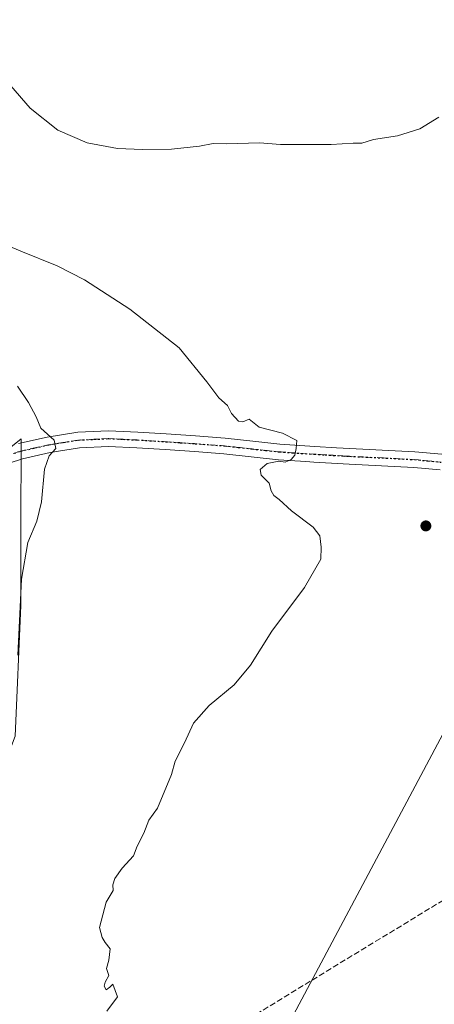
# Model space of a CAD drawing. Units: metres. Extents: x 597280 to 600750, y 4724489 to 4726851.
# Drawn here: x 598087 to 598204, y 4725127 to 4725403 of the extents above; entities that cross this region are included whole.
import ezdxf

# ---------------------------------------------------------------- set-up
doc = ezdxf.new("R2010")
doc.units = ezdxf.units.M
doc.header["$MEASUREMENT"] = 0
for name, pattern in [('DGN Style 3', [2.307223458686699, 1.648016756204785, -0.6592067024819142]), ('DGN Style 4', [2.6384748266838614, 1.318413404963828, -0.6592067024819142, 0.001648016756204785, -0.6592067024819142]), ('DGN Style 5', [1.1536117293433497, 0.4944050268614355, -0.6592067024819142])]:
    doc.linetypes.add(name, pattern=pattern)
for name, color, linetype, lineweight in [('Conducción de hidrocarburos lineal', 6, 'DGN Style 3', 0), ('Cultivos herbáceos CxS', 92, 'Continuous', 0), ('Curva de nivel normal', 30, 'Continuous', 0), ('Huerta CxS', 92, 'Continuous', 0), ('Pista no pavimentada Cxs', 111, 'Continuous', 0), ('Pista no pavimentada eje', 91, 'DGN Style 4', 0), ('Punto de cota en terreno', 7, 'Continuous', 0), ('Ruta', 7, 'DGN Style 5', 30), ('Tendido', 6, 'Continuous', 0)]:
    doc.layers.add(name, color=color, linetype=linetype, lineweight=lineweight)

# ---------------------------------------------------------------- blocks, each defined once
blk = doc.blocks.new('*U17')
at = {"layer": 'Cultivos herbáceos CxS', "color": 92, "linetype": 'Continuous', "lineweight": 0}
blk.add_polyline3d([(597977.0756999999, 4725406.760500001, 357.7351000000053), (597950.9521000005, 4725385.935500001, 356.9793000000063), (597934.9719000002, 4725367.147500001, 357.088699999993), (597922.2751000002, 4725354.444700001, 357.1353999999992), (597922.7747, 4725353.8029, 357.2534000000014), (597940.3028999995, 4725331.289100001, 364.773000000001), (597957.7500999998, 4725316.391899999, 370.281799999997), (597972.1623999998, 4725318.836100001, 374.2845999999991), (597975.9275000002, 4725320.0779, 374.4467000000004), (597970.4495999999, 4725304.519099999, 373.3289999999979), (597977.2131000003, 4725294.373500001, 373.2590999999957), (597996.1508, 4725273.406099999, 372.8218000000052), (598022.5283000004, 4725249.0569, 370.0666999999958), (598044.3090000004, 4725264.002499999, 374.2309999999998), (598062.6778999995, 4725265.6721, 375.8022999999957), (598087.7269000001, 4725285.710700001, 379.1928000000044), (598087.7263000002, 4725260.6621, 378.9823000000033), (598087.7259000001, 4725238.953299999, 379.6037999999971), (598086.0554999998, 4725202.215299999, 380.2551999999997), (598077.7055000003, 4725180.5067, 380.3736000000063), (598074.3655000003, 4725165.477499999, 380.7287000000069), (598062.6756999996, 4725140.429099999, 381.9321999999956), (598062.6754999999, 4725127.069900001, 382.1010999999999), (598062.6750999996, 4725108.7009, 380.9165999999968)], dxfattribs=at)
blk = doc.blocks.new('5PATER')
at = {"layer": 'Huerta CxS', "linetype": 'Continuous', "lineweight": 0}
h = blk.add_hatch(color=51, dxfattribs=at)
edge = h.paths.add_edge_path()
edge.add_ellipse((0, 0), major_axis=(-0.1095731443231308, -0.1110710700762829), ratio=0.9994222409660322, start_angle=0, end_angle=360)

msp = doc.modelspace()

# ---------------------------------------------------------------- linework, layer by layer
at = {"layer": 'Conducción de hidrocarburos lineal', "color": 6, "linetype": 'DGN Style 3', "lineweight": 0}
msp.add_polyline3d([(598337.932, 4725484.268999999, 366.7611000000034), (598414.5350000003, 4725280.301000001, 375.3058000000019), (598318.7379999999, 4725224.669, 379.1196999999956), (598147.2443000004, 4725120.091200001, 386.0056000000041), (598087.0102000004, 4725087.399800001, 382.4410999999964), (598010.0576, 4725047.727499999, 368.0816999999952), (597890.7292, 4724988.446699999, 373.9631999999983), (597864.5180000003, 4724940.895, 371.4375)], dxfattribs=at)
at = {"layer": 'Cultivos herbáceos CxS', "color": 92, "linetype": 'Continuous', "lineweight": 0}
for points in [[(598062.6750999996, 4725108.7009, 380.9165999999968), (598062.6754999999, 4725127.069900001, 382.1010999999999), (598062.6756999996, 4725140.429099999, 381.9321999999956), (598074.3655000003, 4725165.477499999, 380.7287000000069), (598077.7055000003, 4725180.5067, 380.3736000000063), (598086.0554999998, 4725202.215299999, 380.2551999999997), (598087.7259000001, 4725238.953299999, 379.6037999999971), (598087.7263000002, 4725260.6621, 378.9823000000033), (598087.7269000001, 4725285.710700001, 379.1928000000044), (598062.6778999995, 4725265.6721, 375.8022999999957), (598044.3090000004, 4725264.002499999, 374.2309999999998), (598022.5283000004, 4725249.0569, 370.0666999999958), (597996.1508, 4725273.406099999, 372.8218000000052), (597977.2131000003, 4725294.373500001, 373.2590999999957), (597970.4495999999, 4725304.519099999, 373.3289999999979), (597975.9275000002, 4725320.0779, 374.4467000000004), (597989.9058999997, 4725324.687700001, 376.0687000000034), (598021.5346999997, 4725343.4725, 380.078800000003), (598046.3492999999, 4725350.979699999, 383.9294999999984), (598061.9133000001, 4725371.221899999, 384.0203000000038), (598078.0916999998, 4725388.510500001, 387.2774000000064), (598087.0758999997, 4725411.110099999, 390.7541000000056)], [(597975.9275000002, 4725320.0779, 374.4467000000004), (597970.4495999999, 4725304.519099999, 373.3289999999979), (597977.2131000003, 4725294.373500001, 373.2590999999957), (597996.1508, 4725273.406099999, 372.8218000000052), (598022.5283000004, 4725249.0569, 370.0666999999958), (598044.3090000004, 4725264.002499999, 374.2309999999998), (598062.6778999995, 4725265.6721, 375.8022999999957), (598087.7269000001, 4725285.710700001, 379.1928000000044), (598087.7263000002, 4725260.6621, 378.9823000000033), (598087.7259000001, 4725238.953299999, 379.6037999999971), (598086.0554999998, 4725202.215299999, 380.2551999999997), (598077.7055000003, 4725180.5067, 380.3736000000063), (598074.3655000003, 4725165.477499999, 380.7287000000069), (598062.6756999996, 4725140.429099999, 381.9321999999956), (598062.6754999999, 4725127.069900001, 382.1010999999999), (598062.6750999996, 4725108.7009, 380.9165999999968), (598062.6747000003, 4725081.9825, 377.5997999999963), (598100.5881000003, 4725008.6801, 374.4361999999965), (598169.5040999996, 4725043.458900001, 388.0546000000031), (598202.7871000003, 4725036.326300001, 389.5246000000043), (598324.0340999998, 4725096.947899999, 387.4343999999983), (598346.6196, 4725104.079500001, 391.0090999999957), (598360.8833, 4725096.9475, 393.0273000000016), (598517.7909000004, 4725139.738100001, 396.1405999999988)], [(597975.9275000002, 4725320.0779, 374.4467000000004), (597970.4495999999, 4725304.519099999, 373.3289999999979), (597977.2131000003, 4725294.373500001, 373.2590999999957), (597996.1508, 4725273.406099999, 372.8218000000052), (598022.5283000004, 4725249.0569, 370.0666999999958), (598044.3090000004, 4725264.002499999, 374.2309999999998), (598062.6778999995, 4725265.6721, 375.8022999999957), (598087.7269000001, 4725285.710700001, 379.1928000000044), (598087.7263000002, 4725260.6621, 378.9823000000033), (598087.7259000001, 4725238.953299999, 379.6037999999971), (598086.0554999998, 4725202.215299999, 380.2551999999997), (598077.7055000003, 4725180.5067, 380.3736000000063), (598074.3655000003, 4725165.477499999, 380.7287000000069), (598062.6756999996, 4725140.429099999, 381.9321999999956), (598062.6754999999, 4725127.069900001, 382.1010999999999), (598062.6750999996, 4725108.7009, 380.9165999999968), (598062.6747000003, 4725081.9825, 377.5997999999963), (598100.5881000003, 4725008.6801, 374.4361999999965), (598169.5040999996, 4725043.458900001, 388.0546000000031), (598202.7871000003, 4725036.326300001, 389.5246000000043), (598324.0340999998, 4725096.947899999, 387.4343999999983), (598346.6196, 4725104.079500001, 391.0090999999957), (598360.8833, 4725096.9475, 393.0273000000016), (598517.7909000004, 4725139.738100001, 396.1405999999988)]]:
    msp.add_polyline3d(points, dxfattribs=at)
at = {"layer": 'Curva de nivel normal', "color": 30, "linetype": 'Continuous', "lineweight": 0, "flags": 128}
for points, elevation in [([(598083.9199999999, 4725409.850099999), (598081.6699999999, 4725397.5101), (598081.6600000003, 4725389.1801), (598084.9100000003, 4725384.9001), (598090.3399999999, 4725378.5601), (598098.0999999996, 4725372.4001), (598106.3099999996, 4725368.880100001), (598114.8399999999, 4725367.2601), (598121.9000000004, 4725366.9801), (598130.04, 4725367.120100001), (598137.8600000005, 4725367.940099999), (598141.7100000001, 4725368.6801), (598145.5499999998, 4725368.550100001), (598154.75, 4725368.890100001), (598160.6799999997, 4725368.4001), (598174.8700000001, 4725368.340100001), (598181.1200000001, 4725368.7401), (598183.5499999998, 4725368.800100001), (598186.79, 4725369.800100001), (598193.54, 4725370.790100001), (598199.8700000001, 4725372.7601), (598205.1600000003, 4725376.0801)], 390), ([(598111.8600000005, 4725124.940099999), (598114.8499999996, 4725128.970100001), (598113.5, 4725132.600099999), (598112.7300000006, 4725131.700099999), (598111.6399999997, 4725130.950099999), (598111.0999999996, 4725131.9901), (598111.4000000004, 4725133.1501), (598112.4199999999, 4725134.970100001), (598111.7300000006, 4725136.970100001), (598112.4299999997, 4725139.300100001), (598112.7699999996, 4725142.5101), (598111.4100000003, 4725144.270099999), (598110.5, 4725145.720100001), (598109.8200000003, 4725148.440099999), (598111.6799999997, 4725155.640100001), (598113.6100000005, 4725158.880100001), (598113.5599999996, 4725160.450099999), (598114.0999999996, 4725162.270099999), (598116.1699999999, 4725165.1501), (598119.3600000005, 4725168.640100001), (598120.3799999999, 4725171.300100001), (598122.2800000003, 4725174.970100001), (598123.7000000002, 4725178.640100001), (598126.1299999999, 4725181.970100001), (598130.0099999999, 4725191.4801), (598131.0499999998, 4725195.2301), (598133.6600000003, 4725200.380100001), (598136.2100000001, 4725205.860099999), (598140.6500000004, 4725210.870100001), (598147.6200000001, 4725216.620100001), (598152.2100000001, 4725222.190099999), (598158.2400000002, 4725231.6801), (598167.4299999997, 4725243.960100001), (598172.0199999996, 4725251.960100001), (598172.0499999998, 4725255.290100001), (598171.7400000002, 4725258.4901), (598169.8099999996, 4725260.890100001), (598163.7300000006, 4725265.4801), (598160.2699999996, 4725268.6801), (598158.75, 4725269.8301), (598158.0499999998, 4725271.130100001), (598157.4900000002, 4725273.2401), (598155.2000000002, 4725275.4801), (598154.9500000002, 4725277.0801), (598156.8899999997, 4725278.7601), (598160.1699999999, 4725279.460100001), (598162.0099999999, 4725279.1801), (598163.7100000001, 4725279.9001), (598164.6799999997, 4725281.120100001), (598165.0300000003, 4725283.020099999), (598165.2800000003, 4725285.300100001), (598161.2199999997, 4725287.360099999), (598154.6399999997, 4725289.020099999), (598151.8200000003, 4725291.2401), (598150.0999999996, 4725290.520099999), (598148.8700000001, 4725290.710100001), (598146.9100000003, 4725292.880100001), (598145.7400000002, 4725295.040100001), (598143.3099999996, 4725297.2501), (598139.9199999999, 4725301.770099999), (598132.2300000006, 4725311.3101), (598118.3600000005, 4725322.110099999), (598105.6200000001, 4725330.370100001), (598097.9199999999, 4725334.340100001), (598087.6900000004, 4725338.4301), (598075.7199999997, 4725343.470100001)], 385), ([(598086.7999999998, 4725224.960100001), (598087.9100000003, 4725246.290100001), (598089.6699999999, 4725256.630100001), (598092.1600000003, 4725262.5701), (598093.4900000002, 4725268.0701), (598094.3399999999, 4725277.2401), (598095.6600000003, 4725280.960100001), (598097.5300000003, 4725282.9801), (598097.04, 4725285.370100001), (598093.29, 4725288.7401), (598092.0199999996, 4725291.860099999), (598089.8700000001, 4725295.940099999), (598086.7699999996, 4725300.550100001)], 380)]:
    msp.add_lwpolyline(points, dxfattribs=dict(at, elevation=elevation))
at = {"layer": 'Pista no pavimentada Cxs', "color": 111, "linetype": 'Continuous', "lineweight": 0}
for points in [[(598086.9801000003, 4725284.380100001, 379.0412000000069), (598095.0900999998, 4725286.200099999, 380.0228999999963), (598103.6700999998, 4725287.5801, 380.7814000000071), (598112.3501000004, 4725287.9901, 381.6594999999944), (598120.5301000001, 4725287.610099999, 382.4815999999992), (598128.5301000001, 4725287.120100001, 383.2016000000003), (598136.7901, 4725286.5601, 383.9109999999928), (598145.1300999997, 4725285.940099999, 384.4370999999956), (598152.9001000002, 4725285.0801, 384.7234000000026), (598160.5100999996, 4725284.2601, 384.9183000000049), (598170.3101000005, 4725283.600099999, 385.1857000000018), (598176.3701, 4725283.2401, 385.2872999999963), (598180.1901000004, 4725283.020099999, 385.3407000000007), (598189.2600999996, 4725282.5801, 385.4323000000004), (598198.4600999998, 4725282.100099999, 385.4799000000057), (598206.0201000003, 4725281.370100001, 385.4900999999954)], [(598086.9801000003, 4725284.380100001, 379.0412000000069), (598095.0900999998, 4725286.200099999, 380.0228999999963), (598103.6700999998, 4725287.5801, 380.7814000000071), (598112.3501000004, 4725287.9901, 381.6594999999944), (598120.5301000001, 4725287.610099999, 382.4815999999992), (598128.5301000001, 4725287.120100001, 383.2016000000003), (598136.7901, 4725286.5601, 383.9109999999928), (598145.1300999997, 4725285.940099999, 384.4370999999956), (598152.9001000002, 4725285.0801, 384.7234000000026), (598160.5100999996, 4725284.2601, 384.9183000000049), (598170.3101000005, 4725283.600099999, 385.1857000000018), (598176.3701, 4725283.2401, 385.2872999999963), (598180.1901000004, 4725283.020099999, 385.3407000000007), (598189.2600999996, 4725282.5801, 385.4323000000004), (598198.4600999998, 4725282.100099999, 385.4799000000057), (598206.0201000003, 4725281.370100001, 385.4900999999954)], [(598205.5800999999, 4725276.9901, 385.6046000000061), (598198.1300999997, 4725277.700099999, 385.5875999999989), (598189.0401, 4725278.1801, 385.5041999999958), (598179.9501, 4725278.620100001, 385.4222000000009), (598170.0401, 4725279.200099999, 385.3659999999945), (598167.7801000001, 4725279.350099999, 385.3760000000038), (598160.1300999997, 4725279.870100001, 385.1149000000005), (598152.4200999998, 4725280.690099999, 384.7189999999973), (598144.7200999996, 4725281.550100001, 384.3891000000003), (598136.4801000003, 4725282.1601, 383.7203000000009), (598128.2401000002, 4725282.710100001, 383.0785999999935), (598120.3000999996, 4725283.200099999, 382.6943000000028), (598112.3501000004, 4725283.5801, 381.8399000000064), (598104.1300999997, 4725283.1801, 381.0659000000014), (598095.9200999998, 4725281.870100001, 379.9663), (598088.1401000004, 4725280.120100001, 379.347299999994), (598080.5500999996, 4725277.670100001, 378.2982999999949)], [(598205.5800999999, 4725276.9901, 385.6046000000061), (598198.1300999997, 4725277.700099999, 385.5875999999989), (598189.0401, 4725278.1801, 385.5041999999958), (598179.9501, 4725278.620100001, 385.4222000000009), (598170.0401, 4725279.200099999, 385.3659999999945), (598167.7801000001, 4725279.350099999, 385.3760000000038), (598160.1300999997, 4725279.870100001, 385.1149000000005), (598152.4200999998, 4725280.690099999, 384.7189999999973), (598144.7200999996, 4725281.550100001, 384.3891000000003), (598136.4801000003, 4725282.1601, 383.7203000000009), (598128.2401000002, 4725282.710100001, 383.0785999999935), (598120.3000999996, 4725283.200099999, 382.6943000000028), (598112.3501000004, 4725283.5801, 381.8399000000064), (598104.1300999997, 4725283.1801, 381.0659000000014), (598095.9200999998, 4725281.870100001, 379.9663), (598088.1401000004, 4725280.120100001, 379.347299999994), (598080.5500999996, 4725277.670100001, 378.2982999999949)]]:
    msp.add_polyline3d(points, dxfattribs=at)
at = {"layer": 'Pista no pavimentada eje', "color": 91, "linetype": 'DGN Style 4', "lineweight": 0}
msp.add_polyline3d([(598205.8000999996, 4725279.1801, 385.5694999999978), (598202.0751, 4725279.5351, 385.551999999996), (598198.2950999998, 4725279.9001, 385.5339999999997), (598193.6951000001, 4725280.140100001, 385.500199999995), (598189.1501000002, 4725280.380100001, 385.4685999999929), (598180.0701000001, 4725280.8201, 385.3794000000053), (598178.1601, 4725280.9301, 385.3552999999956), (598173.2050999999, 4725281.220100001, 385.2829999999958), (598170.1750999996, 4725281.4001, 385.2407999999996), (598164.1451000003, 4725281.8051, 385.0636999999988), (598160.3201000001, 4725282.065099999, 384.9045000000042), (598156.4650999998, 4725282.475099999, 384.7170000000042), (598152.6601, 4725282.8851, 384.5721999999951), (598148.8101000005, 4725283.315099999, 384.4575000000041), (598144.9250999996, 4725283.745100001, 384.3255000000063), (598136.6350999996, 4725284.360099999, 383.7829999999958), (598132.5050999997, 4725284.640100001, 383.4575000000041), (598128.3850999996, 4725284.915100001, 383.1411999999983), (598120.4151, 4725285.405099999, 382.5767999999953), (598116.4401000004, 4725285.595100001, 382.1867999999959), (598112.3501000004, 4725285.7851, 381.7093000000023), (598108.2401000002, 4725285.585100001, 381.343200000003), (598103.9001000002, 4725285.380100001, 380.920499999993), (598099.6101000002, 4725284.690099999, 380.4487999999984), (598095.5050999997, 4725284.0351, 379.953800000003), (598091.6151000002, 4725283.1601, 379.465200000006), (598087.5601000005, 4725282.2501, 378.9845999999961), (598083.5800999999, 4725280.970100001, 378.6557999999932)], dxfattribs=at)
at = {"layer": 'Ruta', "color": 7, "linetype": 'DGN Style 5', "lineweight": 30}
msp.add_polyline3d([(598083.5800999999, 4725280.970100001, 378.6557999999932), (598087.5601000005, 4725282.2501, 378.9845999999961), (598091.6151000002, 4725283.1601, 379.465200000006), (598095.5050999997, 4725284.0351, 379.953800000003), (598099.6101000002, 4725284.690099999, 380.4487999999984), (598103.9001000002, 4725285.380100001, 380.920499999993), (598108.2401000002, 4725285.585100001, 381.343200000003), (598112.3501000004, 4725285.7851, 381.7093000000023), (598116.4401000004, 4725285.595100001, 382.1867999999959), (598120.4151, 4725285.405099999, 382.5767999999953), (598128.3850999996, 4725284.915100001, 383.1411999999983), (598132.5050999997, 4725284.640100001, 383.4575000000041), (598136.6350999996, 4725284.360099999, 383.7829999999958), (598144.9250999996, 4725283.745100001, 384.3255000000063), (598148.8101000005, 4725283.315099999, 384.4575000000041), (598152.6601, 4725282.8851, 384.5721999999951), (598156.4650999998, 4725282.475099999, 384.7170000000042), (598160.3201000001, 4725282.065099999, 384.9045000000042), (598164.1451000003, 4725281.8051, 385.0636999999988), (598170.1750999996, 4725281.4001, 385.2407999999996), (598173.2050999999, 4725281.220100001, 385.2829999999958), (598178.1601, 4725280.9301, 385.3552999999956), (598180.0701000001, 4725280.8201, 385.3794000000053), (598189.1501000002, 4725280.380100001, 385.4685999999929), (598193.6951000001, 4725280.140100001, 385.500199999995), (598198.2950999998, 4725279.9001, 385.5339999999997), (598202.0751, 4725279.5351, 385.551999999996), (598205.8000999996, 4725279.1801, 385.5694999999978)], dxfattribs=at)
at = {"layer": 'Tendido', "color": 6, "linetype": 'Continuous', "lineweight": 0}
msp.add_polyline3d([(597730.3230999997, 4724494.773600001, 402.343399999998), (597743.8300000001, 4724511.02, 406.5748000000021), (597857.3200000003, 4724649.33, 403.2688999999955), (598009.9299999997, 4724833.42, 394.1741000000038), (598138.6799999997, 4725075.699999999, 388.840400000001), (598261.6131999996, 4725306.5821, 388.5489999999991), (598374.6254000004, 4725517.527899999, 379.3034999999945)], dxfattribs=at)

# ---------------------------------------------------------------- block references
at = {"layer": 'Cultivos herbáceos CxS', "color": 92, "linetype": 'Continuous', "lineweight": 0}
msp.add_blockref('*U17', (0, 0), dxfattribs=at)
at = {"layer": 'Punto de cota en terreno', "color": 7, "linetype": 'Continuous', "lineweight": 0, "xscale": 10, "yscale": 10, "zscale": 10}
msp.add_blockref('5PATER', (598201.5300000003, 4725261.27, 385.0299999999988), dxfattribs=at)

doc.saveas('drawing.dxf')
